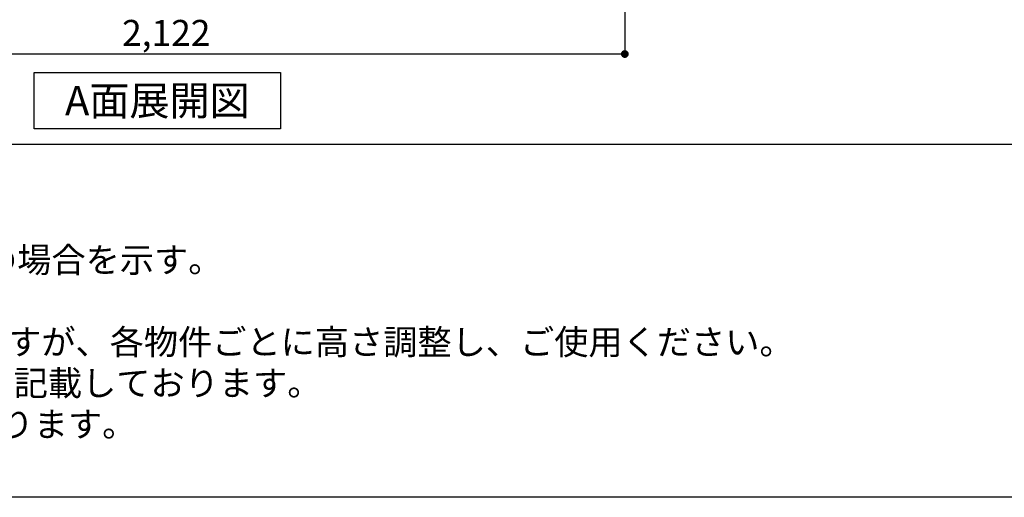
# Model space of a CAD drawing. Extents: x 84007 to 110129, y -10810 to -2410.
# Drawn here: x 85855 to 88133, y -10810 to -9705 of the extents above; entities that cross this region are included whole.
import ezdxf

# ---------------------------------------------------------------- set-up
doc = ezdxf.new("R2010")
doc.units = 0
doc.header["$LTSCALE"] = 50
doc.header["$MEASUREMENT"] = 0
doc.layers.get('0').update_dxf_attribs({"linetype": 'CONTINUOUS'})
for name, color, linetype in [('160-文字', 254, 'CONTINUOUS'), ('166-寸法B', 11, 'CONTINUOUS'), ('190-図面外枠', 5, 'CONTINUOUS'), ('191-図面内枠', 4, 'CONTINUOUS')]:
    doc.layers.add(name, color=color, linetype=linetype)
doc.styles.add('KH001', font='txt')
doc.dimstyles.new('KH1xx030', dxfattribs={"dimscale": 30, "dimtxt": 2, "dimasz": 0.6, "dimexe": 0.3, "dimexo": 1.2, "dimgap": 0.5, "dimtad": 3, "dimdec": 1, "dimdsep": 46, "dimlunit": 6, "dimtxsty": 'KH001', "dimblk": 'DOT', "dimcen": 1, "dimdle": 1, "dimclrd": 256, "dimclre": 256, "dimclrt": 256, "dimadec": 0, "dimazin": 0, "dimtfac": 1, "dimtdec": 1, "dimtix": 1, "dimtmove": 2, "dimatfit": 3, "dimldrblk": 'CLOSEDBLANK', "dimfxl": 1, "dimtolj": 1, "dimtzin": 0, "dimlwd": -1, "dimlwe": -1, "dimarcsym": 0})

# ---------------------------------------------------------------- blocks, each defined once
blk = doc.blocks.new('_Dot')
at = {"color": 0, "linetype": 'ByBlock', "lineweight": -2}
blk.add_line((-0.5, 0), (-1, 0), dxfattribs=at)
at = {"color": 0, "linetype": 'ByBlock', "const_width": 0.5}
blk.add_lwpolyline([(-0.25, 0, 1), (0.25, 0, 1)], format="xyb", close=True, dxfattribs=at)
blk = doc.blocks.new('*D144')
at = {"layer": '166-寸法B', "transparency": 16777216}
for p, q in [((85133.2, -9020.9), (85133.2, -9793.5)), ((87255.2, -9020.9), (87255.2, -9793.5)), ((87237.2, -9784.5), (85151.2, -9784.5))]:
    blk.add_line(p, q, dxfattribs=at)
at = {"layer": '166-寸法B', "transparency": 16777216, "xscale": 18, "yscale": 18, "zscale": 18, "rotation": 180}
blk.add_blockref('_Dot', (85133.2, -9784.5), dxfattribs=at)
at = {"layer": '166-寸法B', "transparency": 16777216, "xscale": 18, "yscale": 18, "zscale": 18}
blk.add_blockref('_Dot', (87255.2, -9784.5), dxfattribs=at)
at = {"layer": '166-寸法B', "transparency": 16777216, "insert": (86194.2, -9735.7), "char_height": 60, "attachment_point": 5, "style": 'KH001'}
blk.add_mtext('\\A1;2,122', dxfattribs=at)
blk = doc.blocks.new('_ClosedBlank')
at = {"color": 0, "linetype": 'ByBlock', "lineweight": -2}
for p, q in [((-1, 0.17), (0, 0)), ((-1, 0.17), (-1, -0.17)), ((0, 0), (-1, -0.17))]:
    blk.add_line(p, q, dxfattribs=at)

msp = doc.modelspace()

# ---------------------------------------------------------------- linework, layer by layer
at = {"layer": '160-文字'}
msp.add_lwpolyline([(85888.55, -9827.15), (86458.58, -9827.15), (86458.58, -9957.58), (85888.55, -9957.58)], close=True, dxfattribs=at)
at = {"layer": '190-図面外枠'}
msp.add_line((96155.33, -10809.6), (84006.51, -10809.6), dxfattribs=at)
at = {"layer": '191-図面内枠'}
msp.add_line((84006.51, -9992.67), (96155.33, -9992.67), dxfattribs=at)

# ---------------------------------------------------------------- texts
at = {"layer": '160-文字', "style": 'KH001'}
for s, p in [('2、（\u3000）内寸法は、ワークトップ高さ910mmの場合を示す。', (84102.91, -10289.53)), ('4、本図は、天井高2400想定で記載されておりますが、各物件ごとに高さ調整し、ご使用ください。', (84102.91, -10479.53)), ('5、IH/ガス両方の加熱機器を考慮した設備位置で記載しております。', (84102.91, -10574.53)), ('6、仕様は改良のため予告なく変更することがあります。', (84102.91, -10669.53))]:
    msp.add_text(s, height=58, dxfattribs=at).set_placement(p)
at = {"layer": '160-文字', "insert": (86173.56, -9892.36), "char_height": 68, "attachment_point": 5, "style": 'KH001'}
msp.add_mtext('{\\fArial|b0|i0|c0|p32;A}面展開図', dxfattribs=at)

# ---------------------------------------------------------------- dimensions: what is measured, and where the dimension line sits
at = {"layer": '166-寸法B'}
dim = msp.add_linear_dim(base=(85133.16, -9784.54), p1=(87255.16, -8984.89), p2=(85133.16, -8984.89), dimstyle='KH1xx030', override={"dimtmove": 1}, dxfattribs=at)
dim.commit()
dim.dimension.update_dxf_attribs({"geometry": '*D144', "text_midpoint": (86194.16, -9735.73)})

doc.saveas('drawing.dxf')
